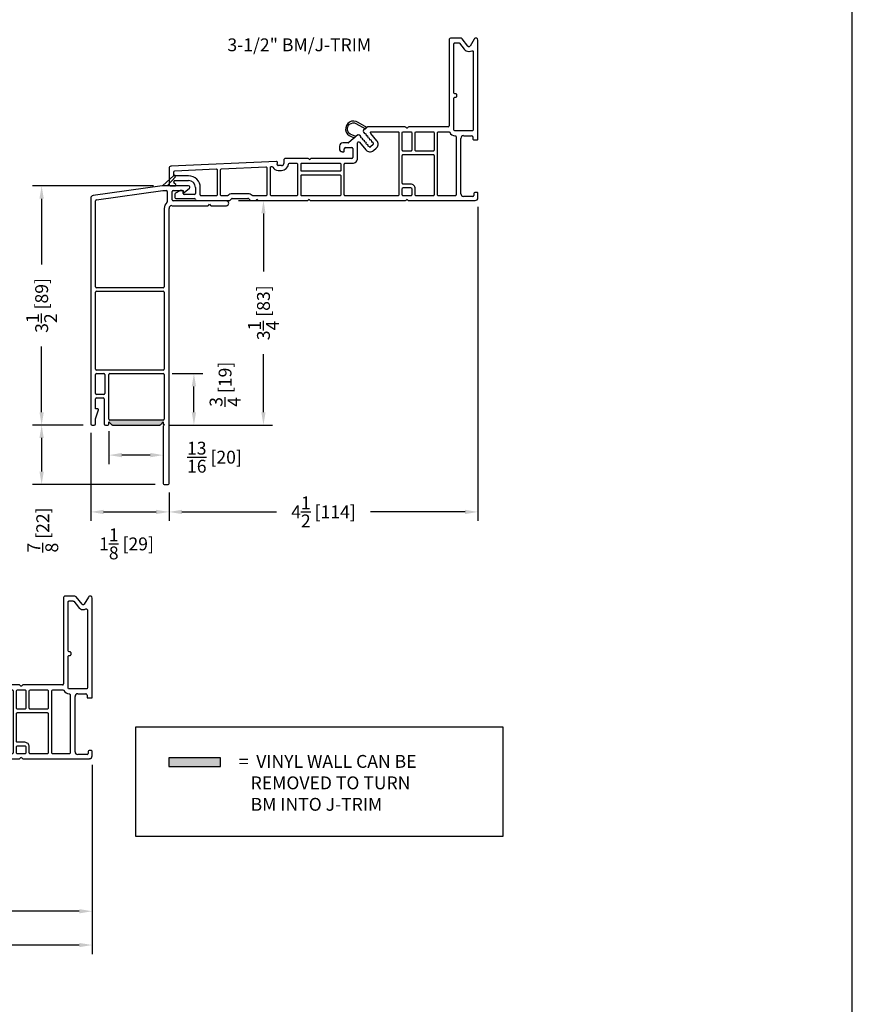
# Model space of a CAD drawing. Extents: x 97 to 197, y 116 to 316.
# Drawn here: x 185 to 197, y 179 to 193 of the extents above; entities that cross this region are included whole.
import ezdxf

# ---------------------------------------------------------------- set-up
doc = ezdxf.new("R2010")
doc.units = 0
doc.header["$LTSCALE"] = 4
doc.header["$MEASUREMENT"] = 0
doc.header["$PDMODE"] = 35
doc.layers.get('DEFPOINTS').update_dxf_attribs({"linetype": 'CONTINUOUS'})
for name, color, linetype in [('DIMS', 5, 'CONTINUOUS'), ('Title Block', 7, 'CONTINUOUS'), ('Vinyl Parts', 7, 'CONTINUOUS'), ('Weather Strip', 8, 'CONTINUOUS')]:
    doc.layers.add(name, color=color, linetype=linetype)
doc.styles.get("Standard").update_dxf_attribs({"font": 'romans.shx'})
doc.dimstyles.new('inches & mm', dxfattribs={"dimtxt": 1, "dimasz": 1, "dimexe": 0.7, "dimexo": 0.7, "dimgap": 0.375, "dimtad": 0, "dimdec": 4, "dimzin": 1, "dimdsep": 46, "dimlunit": 5, "dimtxsty": 'Standard', "dimcen": 0, "dimclrd": 256, "dimclre": 256, "dimclrt": 256, "dimadec": 0, "dimazin": 0, "dimtfac": 1, "dimtdec": 4, "dimtofl": 0, "dimtmove": 2, "dimatfit": 3, "dimfxl": 0, "dimtolj": 1, "dimtzin": 0, "dimarcsym": 0})

# ---------------------------------------------------------------- blocks, each defined once
blk = doc.blocks.new('A$C041655BF')
at = {"layer": 'Vinyl Parts'}
for p, q in [((0.471, 1.485), (-0.536, 1.343)), ((0.855, 1.485), (0.475, 1.485)), ((0.791, 1.387), (0.868, 1.45)), ((-0.57, 1.304), (-0.57, -1.98)), ((-0.487, 1.279), (0.478, 1.415)), ((0.478, 1.415), (0.53, 1.415)), ((0.545, 1.4), (0.545, 1.251)), ((0.615, 1.28), (0.615, 1.4)), ((0.63, 1.415), (0.775, 1.415)), ((0.775, 1.415), (0.775, 1.395)), ((-0.5, 0.015), (-0.5, 1.264)), ((0.5, 1.156), (0.5, 0.015)), ((0.57, -2.85), (0.57, 1.156)), ((0.609, 1.195), (1.134, 1.195)), ((1.405, 1.265), (0.63, 1.265)), ((1.144, 1.199), (1.16, 1.215)), ((1.16, 1.215), (1.176, 1.199)), ((1.186, 1.195), (1.405, 1.195)), ((0.485, 0), (-0.485, 0)), ((-0.5, -1.185), (-0.5, -0.065)), ((-0.485, -0.05), (0.485, -0.05)), ((0.5, -0.065), (0.5, -1.185)), ((-0.5, -1.539), (-0.5, -1.265)), ((0.485, -1.2), (-0.485, -1.2)), ((-0.485, -1.25), (-0.38, -1.25)), ((-0.365, -1.265), (-0.365, -1.539)), ((-0.305, -1.915), (-0.305, -1.265)), ((-0.29, -1.25), (0.485, -1.25)), ((0.5, -1.265), (0.5, -1.915)), ((-0.38, -1.554), (-0.485, -1.554)), ((-0.5, -1.765), (-0.5, -1.62)), ((-0.485, -1.605), (-0.39, -1.605)), ((-0.375, -1.62), (-0.375, -1.98)), ((-0.465, -1.765), (-0.5, -1.765)), ((-0.5, -1.909), (-0.455, -1.778)), ((-0.55, -2), (-0.52, -2)), ((-0.5, -1.98), (-0.5, -1.909)), ((-0.355, -2), (-0.32, -2)), ((-0.305, -1.985), (-0.305, -1.955)), ((-0.305, -1.955), (-0.264, -1.996)), ((0.485, -1.93), (-0.29, -1.93)), ((-0.254, -2), (0.434, -2)), ((0.444, -1.996), (0.485, -1.955)), ((0.485, -1.955), (0.485, -1.979)), ((0.489, -1.989), (0.5, -2)), ((0.5, -2), (0.489, -2.011)), ((0.485, -2.021), (0.485, -2.85)), ((0.5, -2.865), (0.555, -2.865))]:
    blk.add_line(p, q, dxfattribs=at)
for centre, radius, start, end in [((0.855, 1.465), 0.02, 309.2024, 90), ((-0.53, 1.304), 0.04, 98, 180), ((0.53, 1.4), 0.015, 0, 90), ((0.63, 1.4), 0.015, 90, 180), ((0.785, 1.395), 0.01, 180, 309.2024), ((-0.485, 1.264), 0.015, 98, 180), ((0.609, 1.156), 0.109, 129.6625, 180), ((0.53, 1.251), 0.015, 309.6625, 360), ((0.609, 1.156), 0.0394, 90, 180), ((0.63, 1.28), 0.015, 180, 270), ((1.134, 1.21), 0.015, 270, 315), ((1.186, 1.21), 0.015, 225, 270), ((1.405, 1.23), 0.035, 270, 90), ((-0.485, 0.015), 0.015, 180, 270), ((0.485, 0.015), 0.015, 270, 0), ((-0.485, -0.065), 0.015, 90, 180), ((0.485, -0.065), 0.015, 0, 90), ((-0.485, -1.185), 0.015, 180, 270), ((-0.485, -1.265), 0.015, 90, 180), ((-0.38, -1.265), 0.015, 0, 90), ((-0.29, -1.265), 0.015, 90, 180), ((0.485, -1.185), 0.015, 270, 0), ((0.485, -1.265), 0.015, 0, 90), ((-0.485, -1.539), 0.015, 180, 270), ((-0.38, -1.539), 0.015, 270, 360), ((-0.485, -1.62), 0.015, 90, 180), ((-0.39, -1.62), 0.015, 0, 90), ((-0.465, -1.775), 0.01, 341.1179, 90), ((-0.55, -1.98), 0.02, 180, 270), ((-0.52, -1.98), 0.02, 270, 0), ((-0.355, -1.98), 0.02, 180, 270), ((-0.32, -1.985), 0.015, 270, 0), ((-0.29, -1.915), 0.015, 180, 270), ((-0.254, -1.985), 0.015, 225, 270), ((0.434, -1.985), 0.015, 270, 315), ((0.485, -1.915), 0.015, 270, 0), ((0.5, -1.979), 0.015, 180, 225), ((0.5, -2.021), 0.015, 135, 180), ((0.5, -2.85), 0.015, 180, 270), ((0.555, -2.85), 0.015, 270, 0)]:
    blk.add_arc(centre, radius, start, end, dxfattribs=at)
at = {"layer": 'Weather Strip'}
for p, q in [((0.475, 1.485), (0.64, 1.636)), ((0.545, 1.485), (0.662, 1.615)), ((0.545, 1.485), (0.475, 1.485))]:
    blk.add_line(p, q, dxfattribs=at)
for centre, radius, start, end in [((0.65, 1.625), 0.015, 318.213, 132.4976), ((0.475, 1.455), 0.03, 90, 98)]:
    blk.add_arc(centre, radius, start, end, dxfattribs=at)
blk = doc.blocks.new('*D371')
at = {"layer": 'DEFPOINTS', "color": 0}
for p in [(185.357, 191.029), (187.117, 191.029), (186.092, 187.544)]:
    blk.add_point(p, dxfattribs=at)
at = {"layer": 'DIMS', "lineweight": -2}
for p, q in [((186.986, 191.029), (185.225, 191.029)), ((185.357, 190.841), (185.357, 189.883)), ((185.357, 187.731), (185.357, 188.689)), ((185.961, 187.544), (185.225, 187.544))]:
    blk.add_line(p, q, dxfattribs=at)
at = {"layer": 'DIMS'}
for points in [[(185.325, 190.841), (185.388, 190.841), (185.357, 191.029)], [(185.325, 187.731), (185.388, 187.731), (185.357, 187.544)]]:
    blk.add_solid(points, dxfattribs=at)
at = {"layer": 'DIMS', "insert": (185.357, 189.286), "char_height": 0.1875, "attachment_point": 5, "rotation": 90}
blk.add_mtext('\\A1;3{\\H1x;\\S1/2;} [89]', dxfattribs=at)
blk = doc.blocks.new('*D372')
at = {"layer": 'DEFPOINTS', "color": 0}
for p in [(186.072, 187.564), (187.212, 186.694), (187.212, 186.279)]:
    blk.add_point(p, dxfattribs=at)
at = {"layer": 'DIMS', "lineweight": -2}
for p, q in [((186.072, 187.432), (186.072, 186.147)), ((187.212, 186.562), (187.212, 186.147)), ((186.26, 186.279), (187.025, 186.279))]:
    blk.add_line(p, q, dxfattribs=at)
at = {"layer": 'DIMS'}
for points in [[(186.26, 186.31), (186.26, 186.247), (186.072, 186.279)], [(187.025, 186.31), (187.025, 186.247), (187.212, 186.279)]]:
    blk.add_solid(points, dxfattribs=at)
at = {"layer": 'DIMS', "insert": (186.593, 185.813), "char_height": 0.1875, "attachment_point": 5}
blk.add_mtext('\\A1;1{\\H1x;\\S1/8;} [29]', dxfattribs=at)
blk = doc.blocks.new('*D373')
at = {"layer": 'DEFPOINTS', "color": 0}
for p in [(191.712, 190.853), (187.212, 186.694), (191.712, 186.279)]:
    blk.add_point(p, dxfattribs=at)
at = {"layer": 'DIMS', "lineweight": -2}
for p, q in [((191.712, 190.722), (191.712, 186.147)), ((187.212, 186.562), (187.212, 186.147)), ((187.4, 186.279), (188.776, 186.279)), ((191.525, 186.279), (190.149, 186.279))]:
    blk.add_line(p, q, dxfattribs=at)
at = {"layer": 'DIMS'}
for points in [[(187.4, 186.31), (187.4, 186.247), (187.212, 186.279)], [(191.525, 186.31), (191.525, 186.247), (191.712, 186.279)]]:
    blk.add_solid(points, dxfattribs=at)
at = {"layer": 'DIMS', "insert": (189.462, 186.279), "char_height": 0.1875, "attachment_point": 5}
blk.add_mtext('\\A1;4{\\H1x;\\S1/2;} [114]', dxfattribs=at)
blk = doc.blocks.new('*D374')
at = {"layer": 'DEFPOINTS', "color": 0}
for p in [(188.09, 190.814), (188.588, 190.814), (187.076, 187.544)]:
    blk.add_point(p, dxfattribs=at)
at = {"layer": 'DIMS', "lineweight": -2}
for p, q in [((188.222, 190.814), (188.719, 190.814)), ((188.588, 190.626), (188.588, 189.78)), ((188.588, 187.731), (188.588, 188.577)), ((187.207, 187.544), (188.719, 187.544))]:
    blk.add_line(p, q, dxfattribs=at)
at = {"layer": 'DIMS'}
for points in [[(188.557, 190.626), (188.619, 190.626), (188.588, 190.814)], [(188.557, 187.731), (188.619, 187.731), (188.588, 187.544)]]:
    blk.add_solid(points, dxfattribs=at)
at = {"layer": 'DIMS', "insert": (188.588, 189.179), "char_height": 0.1875, "attachment_point": 5, "rotation": 90}
blk.add_mtext('\\A1;3{\\H1x;\\S1/4;} [83]', dxfattribs=at)
blk = doc.blocks.new('*D375')
at = {"layer": 'DEFPOINTS', "color": 0}
for p in [(186.092, 187.544), (185.357, 186.679), (187.142, 186.679)]:
    blk.add_point(p, dxfattribs=at)
at = {"layer": 'DIMS', "lineweight": -2}
for p, q in [((185.961, 187.544), (185.225, 187.544)), ((185.357, 187.356), (185.357, 186.866)), ((187.011, 186.679), (185.225, 186.679))]:
    blk.add_line(p, q, dxfattribs=at)
at = {"layer": 'DIMS'}
for points in [[(185.325, 187.356), (185.388, 187.356), (185.357, 187.544)], [(185.325, 186.866), (185.388, 186.866), (185.357, 186.679)]]:
    blk.add_solid(points, dxfattribs=at)
at = {"layer": 'DIMS', "insert": (185.373, 186.016), "char_height": 0.1875, "attachment_point": 5, "rotation": 90}
blk.add_mtext('\\A1;{\\H1x;\\S7/8;} [22]', dxfattribs=at)
blk = doc.blocks.new('*D376')
at = {"layer": 'DEFPOINTS', "color": 0}
for p in [(187.127, 188.294), (187.575, 188.294), (187.076, 187.544)]:
    blk.add_point(p, dxfattribs=at)
at = {"layer": 'DIMS', "lineweight": -2}
for p, q in [((187.259, 188.294), (187.706, 188.294)), ((187.575, 187.731), (187.575, 188.106)), ((187.207, 187.544), (187.706, 187.544))]:
    blk.add_line(p, q, dxfattribs=at)
at = {"layer": 'DIMS'}
for points in [[(187.543, 188.106), (187.606, 188.106), (187.575, 188.294)], [(187.543, 187.731), (187.606, 187.731), (187.575, 187.544)]]:
    blk.add_solid(points, dxfattribs=at)
at = {"layer": 'DIMS', "insert": (188.029, 188.138), "char_height": 0.1875, "attachment_point": 5, "rotation": 90}
blk.add_mtext('\\A1;{\\H1x;\\S3/4;} [19]', dxfattribs=at)
blk = doc.blocks.new('*D377')
at = {"layer": 'DEFPOINTS', "color": 0}
for p in [(186.337, 187.589), (187.127, 187.589), (186.337, 187.106)]:
    blk.add_point(p, dxfattribs=at)
at = {"layer": 'DIMS', "lineweight": -2}
for p, q in [((186.337, 187.457), (186.337, 186.975)), ((187.127, 187.457), (187.127, 186.975)), ((186.94, 187.106), (186.525, 187.106))]:
    blk.add_line(p, q, dxfattribs=at)
at = {"layer": 'DIMS'}
for points in [[(186.525, 187.138), (186.525, 187.075), (186.337, 187.106)], [(186.94, 187.138), (186.94, 187.075), (187.127, 187.106)]]:
    blk.add_solid(points, dxfattribs=at)
at = {"layer": 'DIMS', "insert": (187.874, 187.076), "char_height": 0.1875, "attachment_point": 5}
blk.add_mtext('\\A1;{\\H1x;\\S13/16;} [20]', dxfattribs=at)
blk = doc.blocks.new('A$C20031BCE')
at = {"layer": 'Vinyl Parts'}
for p, q in [((1.868, 1.961), (1.868, 0.712)), ((2.033, 1.991), (1.898, 1.991)), ((2.141, 1.872), (2.056, 1.98)), ((2.159, 1.866), (2.153, 1.866)), ((2.232, 1.976), (2.172, 1.874)), ((2.288, 0.518), (2.288, 1.961)), ((0.539, 0.579), (0.408, 0.469)), ((0.586, 0.553), (0.567, 0.576)), ((0.619, 0.62), (0.639, 0.597)), ((0.675, 0.693), (0.622, 0.648)), ((0.639, 0.597), (0.646, 0.603)), ((0.646, 0.603), (0.653, 0.596)), ((0.653, 0.596), (0.658, 0.574)), ((0.658, 0.574), (0.664, 0.566)), ((1.227, 0.697), (0.685, 0.697)), ((1.853, 0.697), (1.279, 0.697)), ((0.398, 0.466), (0.32, 0.466)), ((0.579, 0.547), (0.586, 0.553)), ((0.585, 0.539), (0.579, 0.547)), ((0.606, 0.53), (0.585, 0.539)), ((0.605, 0.516), (0.612, 0.523)), ((0.611, 0.508), (0.605, 0.516)), ((0.612, 0.523), (0.606, 0.53)), ((0.631, 0.5), (0.611, 0.508)), ((0.63, 0.486), (0.638, 0.492)), ((0.637, 0.478), (0.63, 0.486)), ((0.638, 0.492), (0.631, 0.5)), ((0.657, 0.469), (0.637, 0.478)), ((0.656, 0.455), (0.664, 0.461)), ((0.662, 0.447), (0.656, 0.455)), ((0.664, 0.461), (0.657, 0.469)), ((0.683, 0.438), (0.662, 0.447)), ((0.664, 0.566), (0.672, 0.573)), ((0.672, 0.573), (0.678, 0.565)), ((0.678, 0.565), (0.684, 0.543)), ((0.682, 0.424), (0.689, 0.431)), ((0.689, 0.431), (0.683, 0.438)), ((0.684, 0.543), (0.69, 0.536)), ((0.69, 0.536), (0.698, 0.542)), ((0.698, 0.542), (0.704, 0.534)), ((0.704, 0.534), (0.709, 0.513)), ((0.709, 0.513), (0.716, 0.505)), ((0.716, 0.505), (0.723, 0.511)), ((0.761, 0.439), (0.721, 0.405)), ((0.723, 0.511), (0.73, 0.504)), ((0.73, 0.504), (0.735, 0.482)), ((0.735, 0.482), (0.741, 0.474)), ((0.741, 0.474), (0.749, 0.481)), ((0.749, 0.481), (0.755, 0.473)), ((0.755, 0.473), (0.761, 0.451)), ((0.761, 0.451), (0.762, 0.45)), ((2.038, -0.276), (2.038, 0.53)), ((2.077, 0.569), (2.193, 0.569)), ((2.213, 0.55), (2.213, 0.518)), ((2.223, 0.508), (2.278, 0.508)), ((0.27, 0.416), (0.27, 0.376)), ((0.309, 0.336), (0.332, 0.336)), ((0.34, 0.344), (0.34, 0.376)), ((0.36, 0.396), (0.449, 0.396)), ((0.464, 0.381), (0.464, 0.253)), ((0.688, 0.417), (0.682, 0.424)), ((0.709, 0.408), (0.688, 0.417)), ((0.71, 0.406), (0.709, 0.408)), ((-0.648, 0.192), (-2.184, 0.125)), ((-0.637, 0.151), (-0.632, 0.175)), ((-0.542, 0.208), (-0.542, 0.163)), ((-0.191, 0.238), (-0.512, 0.238)), ((0.449, 0.238), (-0.139, 0.238)), ((-2.212, 0.095), (-2.212, -0.146)), ((-0.572, 0.133), (-0.622, 0.133)), ((-2.142, -0.11), (-2.142, -0.101)), ((-2.115, -0.144), (-2.138, -0.121)), ((-2.127, -0.086), (-1.927, -0.086)), ((-2.197, -0.161), (-2.122, -0.161)), ((-2.127, -0.281), (-2.127, -0.331)), ((-2.055, -0.232), (-2.12, -0.267)), ((-2.022, -0.231), (-2.047, -0.231)), ((-2.007, -0.271), (-2.007, -0.246)), ((-1.842, -0.286), (-1.992, -0.286)), ((-1.827, -0.186), (-1.827, -0.271)), ((2.228, -0.272), (2.228, -0.301)), ((2.273, -0.257), (2.243, -0.257)), ((2.288, -0.336), (2.288, -0.272)), ((-2.112, -0.346), (-1.842, -0.346)), ((-1.812, -0.376), (-1.334, -0.376)), ((-1.324, -0.371), (-1.303, -0.35)), ((-1.292, -0.346), (-1.063, -0.346)), ((-1.052, -0.35), (-1.031, -0.371)), ((-1.02, -0.376), (-0.956, -0.376)), ((-0.904, -0.376), (-0.2, -0.376)), ((-0.148, -0.376), (1.227, -0.376)), ((1.279, -0.376), (2.248, -0.376)), ((2.213, -0.316), (2.077, -0.316))]:
    blk.add_line(p, q, dxfattribs=at)
for points in [[(1.938, 0.654), (1.938, 1.113, -0.414215), (1.953, 1.128), (1.965, 1.128, 0.414214), (1.98, 1.143), (1.98, 1.163, 0.414214), (1.965, 1.178), (1.953, 1.178, -0.414212), (1.938, 1.193), (1.938, 1.906, -0.414215), (1.953, 1.921), (2.006, 1.921, -0.230275), (2.018, 1.916), (2.086, 1.829, 0.230275), (2.153, 1.796), (2.159, 1.796, 0.112002), (2.196, 1.805, -0.551814), (2.218, 1.791), (2.218, 0.654, -0.414214), (2.203, 0.639), (1.953, 0.639, -0.414213)], [(0.656, 0.361, 0.414214), (0.766, 0.352), (0.806, 0.385, 0.414214), (0.816, 0.495), (0.726, 0.602, -0.63707), (0.737, 0.627), (1.12, 0.627, -0.414214), (1.135, 0.612), (1.135, -0.291, -0.414214), (1.12, -0.306), (0.355, -0.306, -0.414214), (0.34, -0.291), (0.34, 0.153, -0.414214), (0.355, 0.168), (0.459, 0.168, 0.414214), (0.534, 0.243), (0.534, 0.466, -0.700207), (0.561, 0.475)], [(1.185, 0.359), (1.185, 0.612, -0.414212), (1.2, 0.627), (1.307, 0.627, -0.414215), (1.322, 0.612), (1.322, 0.359, -0.414214), (1.307, 0.344), (1.2, 0.344, -0.414214)], [(1.372, 0.359), (1.372, 0.612, -0.414212), (1.387, 0.627), (1.633, 0.627, -0.414215), (1.648, 0.612), (1.648, 0.359, -0.414214), (1.633, 0.344), (1.387, 0.344, -0.414214)], [(1.698, 0.612, -0.414212), (1.713, 0.627), (1.862, 0.627, -0.290026), (1.876, 0.618, 0.29003), (1.953, 0.569, -0.414219), (1.968, 0.554), (1.968, -0.291, -0.414214), (1.953, -0.306), (1.713, -0.306, -0.414214), (1.698, -0.291)], [(1.185, 0.279, -0.414214), (1.2, 0.294), (1.633, 0.294, -0.414214), (1.648, 0.279), (1.648, -0.291, -0.414214), (1.633, -0.306), (1.387, -0.306, -0.414214), (1.372, -0.291), (1.372, -0.203, 0.414214), (1.307, -0.138), (1.2, -0.138, -0.414214), (1.185, -0.123)], [(-0.722, 0.119), (-0.714, 0.119, -0.298692), (-0.7, 0.111, 0.286849), (-0.624, 0.063), (-0.572, 0.063, 0.388936), (-0.473, 0.154, -0.388936), (-0.458, 0.168), (-0.355, 0.168, -0.414214), (-0.34, 0.153), (-0.34, -0.291, -0.414214), (-0.355, -0.306), (-0.721, -0.306, -0.414214), (-0.736, -0.291), (-0.736, 0.104, -0.401491)], [(0.29, 0.153), (0.29, 0.065, -0.414214), (0.275, 0.05), (-0.275, 0.05, -0.414214), (-0.29, 0.065), (-0.29, 0.153, -0.414214), (-0.275, 0.168), (0.275, 0.168, -0.414214)], [(-1.512, 0.069), (-1.512, -0.291, -0.414214), (-1.527, -0.306), (-1.742, -0.306, -0.414214), (-1.757, -0.291), (-1.757, -0.186, 0.414214), (-1.927, -0.016), (-2.127, -0.016, -0.414214), (-2.142, -0.001), (-2.142, 0.043, -0.401491), (-2.128, 0.058), (-1.528, 0.084, -0.427052)], [(-0.786, 0.1), (-0.786, -0.291, -0.414214), (-0.801, -0.306), (-0.992, -0.306, -0.201442), (-1.002, -0.301, 0.201442), (-1.063, -0.276), (-1.292, -0.276, 0.201442), (-1.353, -0.301, -0.201442), (-1.363, -0.306), (-1.447, -0.306, -0.414214), (-1.462, -0.291), (-1.462, 0.072, -0.401491), (-1.448, 0.087), (-0.802, 0.115, -0.427052)], [(0.29, -0.015), (0.29, -0.291, -0.414214), (0.275, -0.306), (-0.275, -0.306, -0.414214), (-0.29, -0.291), (-0.29, -0.015, -0.414214), (-0.275, 0), (0.275, 0, -0.414214)], [(1.2, -0.188), (1.307, -0.188, -0.414214), (1.322, -0.203), (1.322, -0.291, -0.414214), (1.307, -0.306), (1.2, -0.306, -0.414214), (1.185, -0.291), (1.185, -0.203, -0.414214)]]:
    blk.add_lwpolyline(points, format="xyb", close=True, dxfattribs=at)
for centre, radius, start, end in [((1.898, 1.961), 0.03, 90, 180), ((2.033, 1.961), 0.03, 38.129, 90), ((2.153, 1.881), 0.015, 218.129, 270), ((2.159, 1.881), 0.015, 270, 330), ((2.258, 1.961), 0.03, 359.9991, 150), ((0.552, 0.563), 0.02, 40.3561, 129.1403), ((0.634, 0.633), 0.0197, 130, 220), ((0.685, 0.682), 0.015, 90, 130), ((1.227, 0.682), 0.015, 30, 90), ((1.253, 0.697), 0.015, 210, 330), ((1.279, 0.682), 0.015, 90, 150), ((1.853, 0.712), 0.015, 270, 360), ((0.32, 0.416), 0.05, 90, 180), ((0.398, 0.481), 0.015, 270, 310), ((0.756, 0.445), 0.00787, 310, 40), ((2.077, 0.53), 0.0394, 90.0003, 180), ((2.193, 0.55), 0.0197, 0, 90.0003), ((2.223, 0.518), 0.01, 180, 270), ((2.278, 0.518), 0.01, 270, 0.9665), ((0.309, 0.376), 0.0394, 180, 270), ((0.332, 0.344), 0.00787, 270, 360), ((0.36, 0.376), 0.0197, 90, 180), ((0.449, 0.381), 0.015, 360, 90), ((0.716, 0.411), 0.00787, 220, 310), ((-0.647, 0.177), 0.015, 350, 92.5), ((-0.622, 0.148), 0.015, 170, 270), ((-0.572, 0.163), 0.03, 270, 0), ((-0.512, 0.208), 0.03, 90, 180), ((-0.191, 0.223), 0.015, 30, 90), ((-0.165, 0.238), 0.015, 210, 330), ((-0.139, 0.223), 0.015, 90, 150), ((0.449, 0.253), 0.015, 270, 0), ((-2.182, 0.095), 0.03, 92.5, 180), ((-2.127, -0.101), 0.015, 90, 180), ((-2.127, -0.11), 0.015, 180, 225), ((-1.927, -0.186), 0.1, 0, 90), ((-2.197, -0.146), 0.015, 180, 270), ((-2.112, -0.281), 0.015, 118.3008, 180), ((-2.122, -0.151), 0.01, 270, 45), ((-2.047, -0.246), 0.015, 90, 118.3008), ((-2.022, -0.246), 0.015, 360, 90), ((-1.992, -0.271), 0.015, 180, 270), ((-1.842, -0.271), 0.015, 270, 0), ((2.077, -0.276), 0.0394, 180, 270), ((2.243, -0.272), 0.015, 90, 180), ((2.273, -0.272), 0.015, 359.9987, 90), ((-2.112, -0.331), 0.015, 180, 270), ((-1.842, -0.361), 0.015, 360, 90), ((-1.812, -0.361), 0.015, 180, 270), ((-1.334, -0.361), 0.015, 270, 315), ((-1.292, -0.361), 0.015, 90, 135), ((-1.063, -0.361), 0.015, 45, 90), ((-1.02, -0.361), 0.015, 225, 270), ((-0.956, -0.361), 0.015, 270, 330), ((-0.93, -0.376), 0.015, 30, 150), ((-0.904, -0.361), 0.015, 210, 270), ((-0.2, -0.361), 0.015, 270, 330), ((-0.174, -0.376), 0.015, 30, 150), ((-0.148, -0.361), 0.015, 210, 270), ((1.227, -0.361), 0.015, 270, 330), ((1.253, -0.376), 0.015, 30, 150), ((1.279, -0.361), 0.015, 210, 270), ((2.213, -0.301), 0.015, 270, 0), ((2.248, -0.336), 0.0394, 270, 359.9987)]:
    blk.add_arc(centre, radius, start, end, dxfattribs=at)
at = {"layer": 'Weather Strip'}
blk.add_lwpolyline([(0.511, 0.556), (0.449, 0.579, -1.058425), (0.511, 0.748), (0.648, 0.67), (0.669, 0.688), (0.542, 0.761, 1.166266), (0.441, 0.555), (0.491, 0.539)], format="xyb", close=True, dxfattribs=at)
blk = doc.blocks.new('*D364')
at = {"layer": 'DEFPOINTS', "color": 0}
for p in [(179.343, 182.706), (186.093, 182.725), (186.093, 179.971)]:
    blk.add_point(p, dxfattribs=at)
at = {"layer": 'DIMS', "lineweight": -2}
for p, q in [((179.343, 182.574), (179.343, 179.84)), ((186.093, 182.594), (186.093, 179.84)), ((179.53, 179.971), (182.032, 179.971)), ((185.905, 179.971), (183.404, 179.971))]:
    blk.add_line(p, q, dxfattribs=at)
at = {"layer": 'DIMS'}
for points in [[(179.53, 180.002), (179.53, 179.94), (179.343, 179.971)], [(185.905, 180.002), (185.905, 179.94), (186.093, 179.971)]]:
    blk.add_solid(points, dxfattribs=at)
at = {"layer": 'DIMS', "insert": (182.718, 179.971), "char_height": 0.1875, "attachment_point": 5}
blk.add_mtext('\\A1;6{\\H1x;\\S3/4;} [171]', dxfattribs=at)
blk = doc.blocks.new('*D365')
at = {"layer": 'DEFPOINTS', "color": 0}
for p in [(181.593, 182.916), (186.093, 182.725), (186.093, 180.463)]:
    blk.add_point(p, dxfattribs=at)
at = {"layer": 'DIMS', "lineweight": -2}
for p, q in [((181.593, 182.784), (181.593, 180.332)), ((186.093, 182.594), (186.093, 180.332)), ((181.78, 180.463), (183.157, 180.463)), ((185.905, 180.463), (184.529, 180.463))]:
    blk.add_line(p, q, dxfattribs=at)
at = {"layer": 'DIMS'}
for points in [[(181.78, 180.494), (181.78, 180.432), (181.593, 180.463)], [(185.905, 180.494), (185.905, 180.432), (186.093, 180.463)]]:
    blk.add_solid(points, dxfattribs=at)
at = {"layer": 'DIMS', "insert": (183.843, 180.463), "char_height": 0.1875, "attachment_point": 5}
blk.add_mtext('\\A1;4{\\H1x;\\S1/2;} [114]', dxfattribs=at)

msp = doc.modelspace()

# ---------------------------------------------------------------- hatches: boundary and pattern name
at = {"layer": 'Vinyl Parts'}
h = msp.add_hatch(color=1, dxfattribs=at)
h.dxf.hatch_style = 1
h.paths.add_polyline_path([(187.12743, 187.58874), (187.12743, 187.61374), (186.35243, 187.61374, -0.41421356), (186.33743, 187.62874), (186.33743, 187.58874), (186.37804, 187.54813, 0.19891237), (186.38865, 187.54374), (187.07622, 187.54374, 0.19891237), (187.08683, 187.54813)])
h = msp.add_hatch(color=1, dxfattribs=at)
h.dxf.hatch_style = 1
h.paths.add_polyline_path([(187.95993, 182.57192), (187.95993, 182.69692), (187.20993, 182.69692), (187.20993, 182.57192)])

# ---------------------------------------------------------------- linework, layer by layer
at = {"layer": 'DIMS'}
msp.add_lwpolyline([(186.72761, 183.14856), (192.07255, 183.14856), (192.07255, 181.55303), (186.72761, 181.55303)], close=True, dxfattribs=at)
at = {"layer": 'Title Block'}
msp.add_lwpolyline([(147.16548, 165.69599), (197.16548, 165.69599), (197.16548, 215.69599), (147.16548, 215.69599)], close=True, dxfattribs=at)
at = {"layer": 'Vinyl Parts'}
msp.add_lwpolyline([(187.20993, 182.57192), (187.95993, 182.57192), (187.95993, 182.69692), (187.20993, 182.69692)], close=True, dxfattribs=at)

# ---------------------------------------------------------------- block references
at = {"layer": 'DIMS'}
for p in [(189.42488, 191.18943), (183.80533, 183.0613)]:
    msp.add_blockref('A$C20031BCE', p, dxfattribs=at)
at = {"layer": 'Vinyl Parts'}
msp.add_blockref('A$C041655BF', (186.64243, 189.54374), dxfattribs=at)

# ---------------------------------------------------------------- texts
at = {"layer": 'DIMS'}
msp.add_text('3-1/2" BM/J-TRIM', height=0.1875, dxfattribs=at).set_placement((188.06332, 192.98785))
at = {"layer": 'DIMS', "insert": (188.17185, 182.73933), "char_height": 0.1875, "width": 3.6958778, "attachment_point": 1}
msp.add_mtext(' ={\\W1.95238; }VINYL WALL CAN BE \\P    REMOVED TO TURN \\P    BM INTO J-TRIM', dxfattribs=at)

# ---------------------------------------------------------------- dimensions: what is measured, and where the dimension line sits
at = {"layer": 'DIMS'}
for base, p1, p2, picture, middle in [((185.35664, 191.02874), (186.09243, 187.54374), (187.11694, 191.02874), '*D371', (185.35664, 189.28624)), ((188.5882, 190.81374), (187.07622, 187.54374), (188.09048, 190.81374), '*D374', (188.5882, 189.17874))]:
    dim = msp.add_linear_dim(base=base, p1=p1, p2=p2, angle=90, dimstyle='inches & mm', override={"dimscale": 0.1875}, dxfattribs=at)
    dim.commit()
    dim.dimension.update_dxf_attribs({"geometry": picture, "text_midpoint": middle})
for base, p1, p2, picture, middle in [((191.71243, 186.27874), (187.21243, 186.69374), (191.71243, 190.85311), '*D373', (189.46243, 186.27874)), ((186.09289, 180.46318), (181.59289, 182.91561), (186.09289, 182.72498), '*D365', (183.84289, 180.46318)), ((186.09289, 179.97077), (179.34289, 182.70555), (186.09289, 182.72498), '*D364', (182.71789, 179.97077))]:
    dim = msp.add_linear_dim(base=base, p1=p1, p2=p2, dimstyle='inches & mm', override={"dimscale": 0.1875}, dxfattribs=at)
    dim.commit()
    dim.dimension.update_dxf_attribs({"geometry": picture, "text_midpoint": middle})
for base, p1, p2, picture, middle in [((187.57459, 188.29374), (187.07622, 187.54374), (187.12743, 188.29374), '*D376', (188.02903, 188.13843)), ((185.35664, 186.67874), (186.09243, 187.54374), (187.14243, 186.67874), '*D375', (185.37259, 186.0163))]:
    dim = msp.add_linear_dim(base=base, p1=p1, p2=p2, angle=90, dimstyle='inches & mm', override={"dimscale": 0.1875}, dxfattribs=at)
    dim.commit()
    dim.dimension.update_dxf_attribs({"geometry": picture, "text_midpoint": middle, "dimtype": 160})
for base, p1, p2, picture, middle in [((186.33743, 187.10634), (187.12743, 187.58874), (186.33743, 187.58874), '*D377', (187.87423, 187.07608)), ((187.21243, 186.27874), (186.07243, 187.56374), (187.21243, 186.69374), '*D372', (186.59323, 185.81344))]:
    dim = msp.add_linear_dim(base=base, p1=p1, p2=p2, dimstyle='inches & mm', override={"dimscale": 0.1875}, dxfattribs=at)
    dim.commit()
    dim.dimension.update_dxf_attribs({"geometry": picture, "text_midpoint": middle, "dimtype": 160})

doc.saveas('drawing.dxf')
